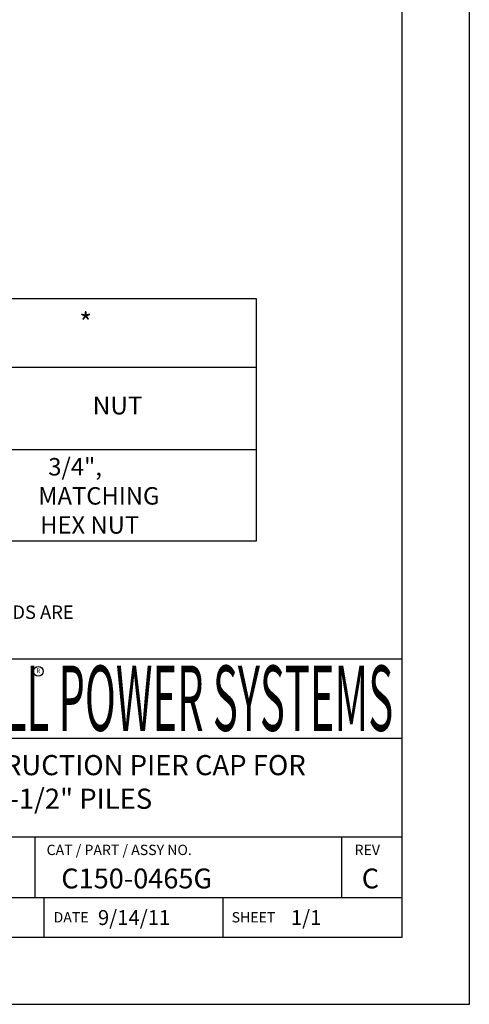
# Model space of a CAD drawing. Units: inches. Extents: x -6.2 to 51.1, y -0.1 to 37.
# Drawn here: x 42.7 to 51.1, y -0.1 to 18.4 of the extents above; entities that cross this region are included whole.
import ezdxf
from ezdxf.enums import TextEntityAlignment as Align

# ---------------------------------------------------------------- set-up
doc = ezdxf.new("R2010")
doc.units = ezdxf.units.IN
doc.header["$MEASUREMENT"] = 0
for name, color, linetype in [('HUBBELL', 7, 'Continuous'), ('TB', 7, 'Continuous'), ('title', 7, 'Continuous')]:
    doc.layers.add(name, color=color, linetype=linetype)
doc.styles.add('ADESK1', font='romans')

msp = doc.modelspace()

# ---------------------------------------------------------------- linework, layer by layer
at = {"layer": 'HUBBELL', "color": 7}
msp.add_circle((43.011, 6.138), 0.0923, dxfattribs=at)
at = {"layer": 'TB'}
for p, q in [((31.125, 6.375), (49.875, 6.375)), ((37.125, 4.875), (49.875, 4.875)), ((37.125, 3.015), (49.875, 3.015)), ((42.955, 1.875), (42.955, 3.015)), ((48.735, 1.875), (48.735, 3.015)), ((37.125, 1.875), (49.875, 1.875)), ((43.125, 1.125), (43.125, 1.875)), ((46.5, 1.125), (46.5, 1.875))]:
    msp.add_line(p, q, dxfattribs=at)
at = {"layer": 'title'}
for p, q in [((51.141, -0.141), (51.141, 36.984)), ((49.875, 1.125), (49.875, 35.719)), ((47.123, 13.164), (47.123, 8.592)), ((28.096, 11.874), (47.123, 11.874)), ((28.096, 10.316), (47.123, 10.316)), ((47.123, 8.592), (28.096, 8.592)), ((-4.969, 1.125), (49.875, 1.125)), ((-6.234, -0.141), (51.141, -0.141))]:
    msp.add_line(p, q, dxfattribs=at)
at = {"layer": 'title', "color": 7}
msp.add_line((28.096, 13.164), (47.123, 13.164), dxfattribs=at)

# ---------------------------------------------------------------- texts
for tag, p, height in [('C150-0465G', (43.446, 2.044), 0.375), ('C', (49.112, 2.044), 0.375), ('9/14/11', (44.136, 1.354), 0.2812), ('1/1', (47.775, 1.354), 0.2812)]:
    msp.add_attdef(tag, p, '--', height=height)
at = {"layer": 'HUBBELL', "style": 'ADESK1', "width": 0.403246}
msp.add_text('HUBBELL POWER SYSTEMS', height=1.23195, dxfattribs=at).set_placement((39.722, 5.014), (49.705, 5.014), align=Align.FIT)
at = {"layer": 'HUBBELL', "color": 7}
msp.add_text('R', height=0.084, dxfattribs=at).set_placement((43.011, 6.138), align=Align.MIDDLE)
at = {"layer": 'TB', "style": 'ADESK1'}
for s, p in [('CAT / PART / ASSY NO.', (43.168, 2.673)), ('REV', (48.977, 2.673)), ('DATE', (43.3, 1.403)), ('SHEET', (46.658, 1.403))]:
    msp.add_text(s, height=0.195, dxfattribs=at).set_placement(p)
at = {"layer": 'title', "color": 7, "insert": (43.784, 12.898), "char_height": 0.381, "width": 2.4394, "attachment_point": 1}
msp.add_mtext('*', dxfattribs=at)
at = {"layer": 'title', "attachment_point": 1}
for s, width, heights, insert, char_height in [('NUT', 4.57265, [0.69], (44.037, 11.317), 0.3375), ('\\A1;\\pi1.0845;3/4", \\P\\pi0.50866;MATCHING \\P\\pi0.61835;HEX NUT', 3.43045, [1.884], (42.843, 10.158), 0.32906)]:
    msp.add_mtext_dynamic_manual_height_columns(s, width=width, gutter_width=0.625, heights=heights, dxfattribs=dict(at, insert=insert, char_height=char_height))
at = {"layer": 'title'}
for s, insert, char_height, width, attachment_point in [('{\\fMonospac821 BT|b0|i0|c0|p49;‡} FOR BOLTS WITH STANDARD THREAD LENGTH.  THREADS ARE\\P\\pt1.523;  EXCLUDED FROM THE SHEAR PLANE.', (33.292, 7.379), 0.25383, 13.27227, 1), (' {\\H0.95x;NEW CONSTRUCTION PIER CAP FOR \\P1-1/2" PILES}', (43.668, 4.052), 0.4, 12.75, 5)]:
    msp.add_mtext(s, dxfattribs=dict(at, insert=insert, char_height=char_height, width=width, attachment_point=attachment_point))

doc.saveas('drawing.dxf')
